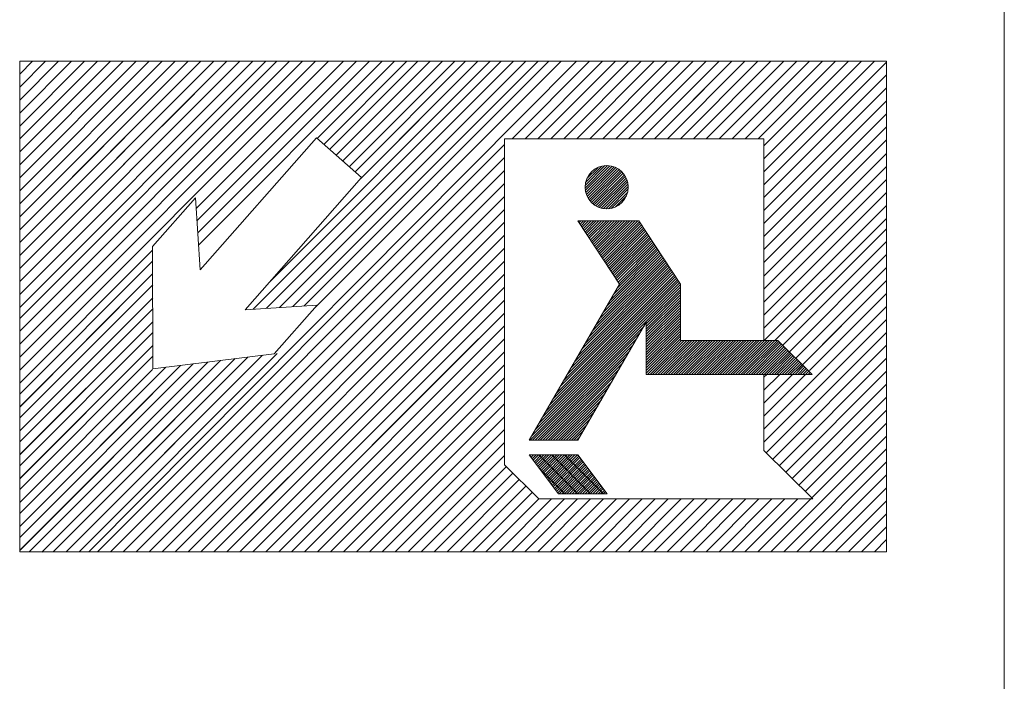
# Model space of a CAD drawing. Units: millimetres. Extents: x 82766 to 119367, y -3669 to 9684.
# Drawn here: x 109328 to 109634, y 1037 to 1243 of the extents above; entities that cross this region are included whole.
import ezdxf

# ---------------------------------------------------------------- set-up
doc = ezdxf.new("R2010")
doc.units = ezdxf.units.MM
doc.layers.add('A-DETL-THIN', color=151, linetype='Continuous', lineweight=9)
doc.layers.add('G-ANNO-SCHD', color=93, linetype='Continuous', lineweight=9)

msp = doc.modelspace()

# ---------------------------------------------------------------- linework, layer by layer
at = {"layer": 'A-DETL-THIN'}
msp.add_line((109634.36703, 1287.49551), (109634.36703, 1033.27676), dxfattribs=at)
at = {"layer": 'G-ANNO-SCHD', "linetype": 'Continuous', "ltscale": 0.01}
for p, q in [((109327.96055, 1157.75034), (109400.50146, 1230.29126)), ((109327.96055, 1153.72029), (109404.53151, 1230.29126)), ((109327.96055, 1226.2612), (109331.9906, 1230.29126)), ((109327.96055, 1222.23115), (109336.02065, 1230.29126)), ((109327.96055, 1218.2011), (109340.0507, 1230.29126)), ((109327.96055, 1214.17105), (109344.08075, 1230.29126)), ((109327.96055, 1210.141), (109348.1108, 1230.29126)), ((109327.96055, 1206.11095), (109352.14085, 1230.29126)), ((109327.96055, 1202.0809), (109356.1709, 1230.29126)), ((109327.96055, 1198.05085), (109360.20095, 1230.29126)), ((109327.96055, 1194.0208), (109364.231, 1230.29126)), ((109327.96055, 1189.99075), (109368.26106, 1230.29126)), ((109327.96055, 1185.96069), (109372.29111, 1230.29126)), ((109327.96055, 1181.93064), (109376.32116, 1230.29126)), ((109327.96055, 1226.2612), (109331.9906, 1230.29126)), ((109327.96055, 1177.90059), (109380.35121, 1230.29126)), ((109327.96055, 1173.87054), (109384.38126, 1230.29126)), ((109327.96055, 1169.84049), (109388.41131, 1230.29126)), ((109327.96055, 1165.81044), (109392.44136, 1230.29126)), ((109327.96055, 1161.78039), (109396.47141, 1230.29126)), ((109327.96055, 1150.31865), (109407.93315, 1230.29126)), ((109327.96055, 1134.19845), (109424.05335, 1230.29126)), ((109327.96055, 1142.25855), (109415.99325, 1230.29126)), ((109327.96055, 1138.2285), (109420.0233, 1230.29126)), ((109328.10326, 1146.43131), (109411.9632, 1230.29126)), ((109349.49865, 1077.71016), (109501.19498, 1230.29126)), ((109372.29111, 1210.141), (109392.44136, 1230.29126)), ((109372.29111, 1206.11095), (109396.47141, 1230.29126)), ((109372.29111, 1202.0809), (109400.50146, 1230.29126)), ((109372.29111, 1198.05085), (109404.53151, 1230.29126)), ((109382.89085, 1184.47028), (109428.71182, 1230.29126)), ((109383.12691, 1180.67629), (109432.74187, 1230.29126)), ((109383.36298, 1176.88231), (109436.77192, 1230.29126)), ((109383.59904, 1173.08832), (109440.80197, 1230.29126)), ((109400.64305, 1153.18147), (109477.75283, 1230.29126)), ((109404.74031, 1153.44034), (109481.59123, 1230.29126)), ((109405.38122, 1161.27979), (109474.39269, 1230.29126)), ((109408.84075, 1153.69941), (109485.43259, 1230.29126)), ((109412.93801, 1153.95829), (109489.27098, 1230.29126)), ((109416.52478, 1154.18491), (109492.63113, 1230.29126)), ((109419.68489, 1153.50662), (109496.46952, 1230.29126)), ((109420.56413, 1206.21632), (109444.63907, 1230.29126)), ((109422.60956, 1204.42336), (109448.47746, 1230.29126)), ((109424.40014, 1202.85379), (109451.83761, 1230.29126)), ((109426.44557, 1201.06083), (109455.676, 1230.29126)), ((109428.49259, 1199.26648), (109459.51736, 1230.29126)), ((109430.53802, 1197.47352), (109463.35575, 1230.29126)), ((109432.3286, 1195.90395), (109466.7159, 1230.29126)), ((109434.07054, 1193.8075), (109470.55429, 1230.29126)), ((109446.08772, 1205.82468), (109470.55429, 1230.29126)), ((109481.1839, 1206.19237), (109505.28279, 1230.29126)), ((109485.21395, 1206.19237), (109509.31284, 1230.29126)), ((109489.244, 1206.19237), (109513.34289, 1230.29126)), ((109493.27405, 1206.19237), (109517.37294, 1230.29126)), ((109497.30411, 1206.19237), (109521.40299, 1230.29126)), ((109501.33416, 1206.19237), (109525.43305, 1230.29126)), ((109505.36421, 1206.19237), (109529.4631, 1230.29126)), ((109509.39426, 1206.19237), (109533.49315, 1230.29126)), ((109513.42431, 1206.19237), (109537.5232, 1230.29126)), ((109517.45436, 1206.19237), (109541.55325, 1230.29126)), ((109521.48441, 1206.19237), (109545.5833, 1230.29126)), ((109525.51446, 1206.19237), (109549.61335, 1230.29126)), ((109529.54451, 1206.19237), (109553.6434, 1230.29126)), ((109532.32649, 1213.00439), (109549.61335, 1230.29126)), ((109533.57457, 1206.19237), (109557.67345, 1230.29126)), ((109537.60462, 1206.19237), (109561.7035, 1230.29126)), ((109541.63467, 1206.19237), (109565.73356, 1230.29126)), ((109545.66472, 1206.19237), (109569.76361, 1230.29126)), ((109548.44669, 1213.00439), (109565.73356, 1230.29126)), ((109549.69477, 1206.19237), (109573.79366, 1230.29126)), ((109553.72482, 1206.19237), (109577.82371, 1230.29126)), ((109557.75487, 1206.19237), (109581.85376, 1230.29126)), ((109559.57195, 1203.97939), (109585.88381, 1230.29126)), ((109559.57195, 1199.94934), (109589.91386, 1230.29126)), ((109559.57195, 1195.91929), (109593.94391, 1230.29126)), ((109559.57195, 1191.88924), (109597.72249, 1230.03978)), ((109559.57195, 1187.85919), (109597.72249, 1226.00973)), ((109559.57195, 1183.82914), (109597.72249, 1221.97968)), ((109559.57195, 1179.79909), (109597.72249, 1217.94963)), ((109559.57195, 1179.79909), (109597.72249, 1217.94963)), ((109559.57195, 1175.76904), (109597.72249, 1213.91958)), ((109327.96055, 1177.90059), (109360.63028, 1210.57032)), ((109559.57195, 1171.73898), (109597.72249, 1209.88953)), ((109327.96055, 1173.87054), (109360.63028, 1206.54027)), ((109352.14085, 1077.71016), (109478.80093, 1204.37023)), ((109382.89085, 1184.47028), (109404.96084, 1206.54027)), ((109434.35383, 1194.1287), (109420.29773, 1206.44984)), ((109559.57195, 1167.70893), (109597.72249, 1205.85948)), ((109327.96055, 1169.84049), (109360.63028, 1202.51022)), ((109559.57195, 1163.42741), (109597.72249, 1201.57795)), ((109327.96055, 1165.81044), (109360.63028, 1198.48017)), ((109356.1709, 1077.71016), (109478.80093, 1200.34018)), ((109360.20095, 1077.71016), (109478.80093, 1196.31013)), ((109503.90621, 1190.83024), (109510.90728, 1197.83132)), ((109503.92224, 1191.65228), (109510.08524, 1197.81529)), ((109503.97738, 1190.09541), (109511.64212, 1197.76014)), ((109504.0684, 1192.60446), (109509.13307, 1197.66913)), ((109504.11452, 1189.42654), (109512.31099, 1197.623)), ((109504.30541, 1188.81141), (109512.92611, 1197.43212)), ((109504.46425, 1193.80631), (109507.93121, 1197.27328)), ((109504.54239, 1188.24239), (109513.49514, 1197.19513)), ((109504.82048, 1187.71446), (109514.02306, 1196.91705)), ((109505.13638, 1187.22435), (109514.51317, 1196.60114)), ((109505.48801, 1186.76998), (109514.96754, 1196.24951)), ((109505.87422, 1186.35018), (109515.38735, 1195.8633)), ((109506.29464, 1185.96458), (109515.77294, 1195.44288)), ((109506.74964, 1185.61358), (109516.12395, 1194.98788)), ((109559.57195, 1159.39736), (109597.72249, 1197.5479)), ((109327.96055, 1161.78039), (109360.63028, 1194.45012)), ((109364.231, 1077.71016), (109478.80093, 1192.28008)), ((109507.24041, 1185.29833), (109516.43919, 1194.49712)), ((109507.76904, 1185.02095), (109516.71657, 1193.96849)), ((109508.33884, 1184.78475), (109516.95278, 1193.39868)), ((109508.95486, 1184.59475), (109517.14277, 1192.78267)), ((109509.62478, 1184.45867), (109517.27886, 1192.11274)), ((109559.57195, 1155.36731), (109597.72249, 1193.51785)), ((109559.57195, 1155.36731), (109597.72249, 1193.51785)), ((109510.36096, 1184.38883), (109517.34869, 1191.37656)), ((109511.18486, 1184.40672), (109517.3308, 1190.55267)), ((109512.14004, 1184.5559), (109517.18163, 1189.59748)), ((109559.57195, 1151.33726), (109597.72249, 1189.4878)), ((109368.26106, 1077.71016), (109478.80093, 1188.25003)), ((109513.34897, 1184.95881), (109516.77872, 1188.38856)), ((109372.29111, 1077.71016), (109478.80093, 1184.21998)), ((109559.57195, 1147.30721), (109597.72249, 1185.45775)), ((109376.32116, 1077.71016), (109478.80093, 1180.18992)), ((109501.72144, 1180.58537), (109501.7585, 1180.62243)), ((109502.04032, 1180.09825), (109502.56451, 1180.62243)), ((109502.35921, 1179.61112), (109503.37052, 1180.62243)), ((109502.67809, 1179.12399), (109504.17653, 1180.62243)), ((109502.99697, 1178.63686), (109504.98254, 1180.62243)), ((109503.31585, 1178.14974), (109505.78855, 1180.62243)), ((109503.63474, 1177.66261), (109506.59456, 1180.62243)), ((109503.95362, 1177.17548), (109507.40057, 1180.62243)), ((109504.2725, 1176.68836), (109508.20658, 1180.62243)), ((109504.59139, 1176.20123), (109509.01259, 1180.62243)), ((109504.91027, 1175.7141), (109509.8186, 1180.62243)), ((109505.22915, 1175.22697), (109510.62461, 1180.62243)), ((109505.54804, 1174.73985), (109511.43062, 1180.62243)), ((109505.86692, 1174.25272), (109512.23663, 1180.62243)), ((109506.1858, 1173.76559), (109513.04264, 1180.62243)), ((109506.50468, 1173.27847), (109513.84865, 1180.62243)), ((109506.82357, 1172.79134), (109514.65466, 1180.62243)), ((109507.14245, 1172.30421), (109515.46067, 1180.62243)), ((109507.46133, 1171.81708), (109516.26668, 1180.62243)), ((109507.78022, 1171.32996), (109517.07269, 1180.62243)), ((109508.0991, 1170.84283), (109517.8787, 1180.62243)), ((109508.41798, 1170.3557), (109518.68471, 1180.62243)), ((109508.73687, 1169.86858), (109519.49072, 1180.62243)), ((109509.05575, 1169.38145), (109520.29673, 1180.62243)), ((109509.37463, 1168.89432), (109520.84072, 1180.36041)), ((109509.69352, 1168.40719), (109521.1596, 1179.87328)), ((109559.57195, 1143.27715), (109597.72249, 1181.4277)), ((109510.0124, 1167.92007), (109521.47849, 1179.38616)), ((109510.33128, 1167.43294), (109521.79737, 1178.89903)), ((109510.65016, 1166.94581), (109522.11625, 1178.4119)), ((109510.96905, 1166.45869), (109522.43514, 1177.92477)), ((109511.28793, 1165.97156), (109522.75402, 1177.43765)), ((109511.60681, 1165.48443), (109523.0729, 1176.95052)), ((109562.99375, 1143.48122), (109597.72249, 1178.20996)), ((109327.96055, 1142.25855), (109360.63028, 1174.92828)), ((109380.35121, 1077.71016), (109478.80093, 1176.15987)), ((109511.9257, 1164.9973), (109523.39179, 1176.46339)), ((109512.24458, 1164.51018), (109523.71067, 1175.97627)), ((109512.56346, 1164.02305), (109524.02955, 1175.48914)), ((109512.88235, 1163.53592), (109524.34843, 1175.00201)), ((109513.20123, 1163.0488), (109524.66732, 1174.51488)), ((109513.52011, 1162.56167), (109524.9862, 1174.02776)), ((109513.83899, 1162.07454), (109525.30508, 1173.54063)), ((109565.47554, 1141.93296), (109597.72249, 1174.17991)), ((109327.96055, 1130.1684), (109369.33344, 1171.54129)), ((109327.96055, 1138.2285), (109360.63028, 1170.89823)), ((109384.38126, 1077.71016), (109478.80093, 1172.12982)), ((109510.58926, 1153.98874), (109527.21838, 1170.61787)), ((109511.69689, 1155.90239), (109526.8995, 1171.10499)), ((109512.80453, 1157.81603), (109526.58062, 1171.59212)), ((109513.91217, 1159.72968), (109526.26173, 1172.07925)), ((109514.15788, 1161.58741), (109525.62397, 1173.0535)), ((109514.47676, 1161.10029), (109525.94285, 1172.56638)), ((109327.96055, 1126.76676), (109369.33688, 1168.1431)), ((109398.08308, 1087.38192), (109478.80093, 1168.09977)), ((109503.94344, 1142.50686), (109529.13168, 1167.6951)), ((109505.05107, 1144.42051), (109528.8128, 1168.18223)), ((109506.15871, 1146.33415), (109528.49391, 1168.66936)), ((109507.26635, 1148.2478), (109528.17503, 1169.15649)), ((109508.37398, 1150.16145), (109527.85615, 1169.64361)), ((109509.48162, 1152.07509), (109527.53727, 1170.13074)), ((109567.49176, 1139.91913), (109597.72249, 1170.14986)), ((109585.88381, 1158.31118), (109597.72249, 1170.14986)), ((109497.29762, 1131.02498), (109531.04498, 1164.77234)), ((109498.40525, 1132.93863), (109530.7261, 1165.25947)), ((109499.51289, 1134.85227), (109530.40721, 1165.7466)), ((109500.62053, 1136.76592), (109530.08833, 1166.23372)), ((109501.72816, 1138.67957), (109529.76945, 1166.72085)), ((109502.8358, 1140.59321), (109529.45056, 1167.20798)), ((109569.50798, 1137.90529), (109597.72249, 1166.11981)), ((109327.96806, 1122.74422), (109369.34095, 1164.11712)), ((109328.10326, 1122.87942), (109369.34095, 1164.11712)), ((109402.11313, 1087.38192), (109478.80093, 1164.06972)), ((109489.54416, 1117.62945), (109533.27716, 1161.36245)), ((109490.6518, 1119.5431), (109532.95828, 1161.84958)), ((109491.75944, 1121.45675), (109532.63939, 1162.33671)), ((109492.86707, 1123.37039), (109532.32051, 1162.82383)), ((109493.97471, 1125.28404), (109532.00163, 1163.31096)), ((109495.08235, 1127.19769), (109531.68274, 1163.79809)), ((109496.18998, 1129.11133), (109531.36386, 1164.28521)), ((109569.76361, 1134.13087), (109597.72249, 1162.08976)), ((109577.82371, 1142.19097), (109597.72249, 1162.08976)), ((109327.96806, 1119.34259), (109369.34439, 1160.71892)), ((109396.47141, 1077.71016), (109478.80093, 1160.03967)), ((109487.32889, 1113.80216), (109533.57017, 1160.04344)), ((109488.43653, 1115.71581), (109533.57017, 1160.84945)), ((109522.94584, 1148.6131), (109533.57017, 1159.23743)), ((109522.94584, 1147.80709), (109533.57017, 1158.43142)), ((109327.97557, 1115.32005), (109369.34847, 1156.69295)), ((109328.11077, 1115.45525), (109369.34847, 1156.69295)), ((109400.50146, 1077.71016), (109478.80093, 1156.00962)), ((109522.94584, 1147.00108), (109533.57017, 1157.62541)), ((109522.94584, 1146.19507), (109533.57017, 1156.8194)), ((109522.94584, 1145.38906), (109533.57017, 1156.01339)), ((109522.94584, 1144.58305), (109533.57017, 1155.20738)), ((109573.79366, 1134.13087), (109597.72249, 1158.0597)), ((109327.97557, 1111.91842), (109369.35191, 1153.29475)), ((109522.94584, 1143.77704), (109533.57017, 1154.40137)), ((109522.94584, 1142.97103), (109533.57017, 1153.59536)), ((109522.94584, 1142.16502), (109533.57017, 1152.78935)), ((109559.57195, 1115.87911), (109597.72249, 1154.02965)), ((109327.98309, 1107.89588), (109369.35598, 1149.26878)), ((109328.11829, 1108.03108), (109369.35598, 1149.26878)), ((109396.47141, 1077.71016), (109470.74082, 1151.97957)), ((109404.53151, 1077.71016), (109478.80093, 1151.97957)), ((109404.53151, 1077.71016), (109478.80093, 1151.97957)), ((109522.94584, 1141.35901), (109533.57017, 1151.98334)), ((109522.94584, 1140.553), (109533.57017, 1151.17733)), ((109522.94584, 1139.74699), (109533.57017, 1150.37132)), ((109522.94584, 1138.94098), (109533.57017, 1149.56531)), ((109559.57195, 1111.84906), (109597.72249, 1149.9996)), ((109408.56157, 1077.71016), (109478.80093, 1147.94952)), ((109486.8823, 1112.54956), (109522.25627, 1147.92353)), ((109487.54266, 1112.40391), (109521.14863, 1146.00988)), ((109522.94584, 1138.13497), (109533.57017, 1148.7593)), ((109522.94584, 1137.32896), (109533.57017, 1147.95329)), ((109522.94584, 1136.52295), (109533.57017, 1147.14728)), ((109522.94584, 1135.71694), (109533.57017, 1146.34127)), ((109560.26099, 1108.50805), (109597.72249, 1145.96955)), ((109569.76361, 1118.01067), (109597.72249, 1145.96955)), ((109585.88381, 1134.13087), (109597.72249, 1145.96955)), ((109327.98309, 1104.49425), (109369.35942, 1145.87058)), ((109404.53151, 1077.71016), (109470.74082, 1143.91947)), ((109412.59162, 1077.71016), (109478.80093, 1143.91947)), ((109488.34867, 1112.40391), (109520.04099, 1144.09624)), ((109522.94584, 1134.91093), (109533.57017, 1145.53526)), ((109522.94584, 1134.10492), (109533.57017, 1144.72925)), ((109522.94584, 1133.29891), (109533.57017, 1143.92324)), ((109523.32239, 1132.86945), (109533.93416, 1143.48122)), ((109524.12841, 1132.86945), (109534.74018, 1143.48122)), ((109524.93442, 1132.86945), (109535.54619, 1143.48122)), ((109525.74043, 1132.86945), (109536.3522, 1143.48122)), ((109526.54644, 1132.86945), (109537.15821, 1143.48122)), ((109527.35245, 1132.86945), (109537.96422, 1143.48122)), ((109528.15846, 1132.86945), (109538.77023, 1143.48122)), ((109528.96447, 1132.86945), (109539.57624, 1143.48122)), ((109529.77048, 1132.86945), (109540.38225, 1143.48122)), ((109530.57649, 1132.86945), (109541.18826, 1143.48122)), ((109531.3825, 1132.86945), (109541.99427, 1143.48122)), ((109532.18851, 1132.86945), (109542.80028, 1143.48122)), ((109532.99452, 1132.86945), (109543.60629, 1143.48122)), ((109533.80053, 1132.86945), (109544.4123, 1143.48122)), ((109534.60654, 1132.86945), (109545.21831, 1143.48122)), ((109535.41255, 1132.86945), (109546.02432, 1143.48122)), ((109536.21856, 1132.86945), (109546.83033, 1143.48122)), ((109537.02457, 1132.86945), (109547.63634, 1143.48122)), ((109537.83058, 1132.86945), (109548.44235, 1143.48122)), ((109538.63659, 1132.86945), (109549.24836, 1143.48122)), ((109539.4426, 1132.86945), (109550.05437, 1143.48122)), ((109540.24861, 1132.86945), (109550.86038, 1143.48122)), ((109541.05462, 1132.86945), (109551.66639, 1143.48122)), ((109541.86063, 1132.86945), (109552.4724, 1143.48122)), ((109542.66664, 1132.86945), (109553.27841, 1143.48122)), ((109543.47265, 1132.86945), (109554.08442, 1143.48122)), ((109544.27866, 1132.86945), (109554.89043, 1143.48122)), ((109545.08467, 1132.86945), (109555.69644, 1143.48122)), ((109545.89068, 1132.86945), (109556.50245, 1143.48122)), ((109546.69669, 1132.86945), (109557.30846, 1143.48122)), ((109547.5027, 1132.86945), (109558.11447, 1143.48122)), ((109548.30871, 1132.86945), (109558.92048, 1143.48122)), ((109549.11472, 1132.86945), (109559.72649, 1143.48122)), ((109549.92073, 1132.86945), (109560.5325, 1143.48122)), ((109550.72674, 1132.86945), (109561.33851, 1143.48122)), ((109551.53275, 1132.86945), (109562.14452, 1143.48122)), ((109552.33876, 1132.86945), (109562.95053, 1143.48122)), ((109553.14477, 1132.86945), (109563.75654, 1143.48122)), ((109553.95078, 1132.86945), (109564.24419, 1143.16286)), ((109327.96055, 1100.44165), (109369.33344, 1141.81455)), ((109328.1258, 1100.60691), (109369.3635, 1141.8446)), ((109416.62167, 1077.71016), (109478.80093, 1139.88941)), ((109489.15468, 1112.40391), (109518.93336, 1142.18259)), ((109489.96069, 1112.40391), (109517.82572, 1140.26894)), ((109554.75679, 1132.86945), (109564.64743, 1142.76009)), ((109555.5628, 1132.86945), (109565.05068, 1142.35733)), ((109556.36881, 1132.86945), (109565.45392, 1141.95456)), ((109557.17482, 1132.86945), (109565.85716, 1141.55179)), ((109557.98083, 1132.86945), (109566.26041, 1141.14903)), ((109558.78684, 1132.86945), (109566.66365, 1140.74626)), ((109559.59285, 1132.86945), (109567.06689, 1140.34349)), ((109560.39886, 1132.86945), (109567.47014, 1139.94072)), ((109562.28629, 1106.5033), (109597.72249, 1141.9395)), ((109327.96055, 1097.04002), (109369.33688, 1138.41635)), ((109330.92574, 1077.71016), (109390.42507, 1137.20948)), ((109334.82059, 1077.57496), (109395.03015, 1137.78452)), ((109338.35743, 1077.71016), (109398.91716, 1138.26989)), ((109342.38748, 1077.71016), (109403.52224, 1138.84492)), ((109346.41753, 1077.71016), (109408.12733, 1139.41996)), ((109490.7667, 1112.40391), (109516.71809, 1138.3553)), ((109561.20487, 1132.86945), (109567.87338, 1139.53796)), ((109562.01088, 1132.86945), (109568.27662, 1139.13519)), ((109562.81689, 1132.86945), (109568.67987, 1138.73242)), ((109563.62291, 1132.86945), (109569.08311, 1138.32966)), ((109564.31158, 1104.49854), (109597.72249, 1137.90945)), ((109564.42892, 1132.86945), (109569.48635, 1137.92689)), ((109565.23493, 1132.86945), (109569.8896, 1137.52412)), ((109566.04094, 1132.86945), (109570.29284, 1137.12136)), ((109327.96806, 1089.61585), (109373.44088, 1135.08867)), ((109327.96806, 1093.01748), (109369.34095, 1134.39038)), ((109327.97557, 1082.19167), (109381.93297, 1136.14908)), ((109327.97557, 1085.59331), (109378.04597, 1135.66371)), ((109327.98309, 1078.16914), (109386.53806, 1136.72411)), ((109328.10326, 1093.15268), (109369.34095, 1134.39038)), ((109420.65172, 1077.71016), (109478.80093, 1135.85936)), ((109491.57271, 1112.40391), (109515.61045, 1136.44165)), ((109492.37872, 1112.40391), (109514.50281, 1134.528)), ((109566.33687, 1102.49378), (109597.72249, 1133.8794)), ((109566.84695, 1132.86945), (109570.69609, 1136.71859)), ((109567.65296, 1132.86945), (109571.09933, 1136.31582)), ((109568.45897, 1132.86945), (109571.50257, 1135.91306)), ((109569.26498, 1132.86945), (109571.90582, 1135.51029)), ((109570.07099, 1132.86945), (109572.30906, 1135.10752)), ((109570.877, 1132.86945), (109572.7123, 1134.70476)), ((109571.68301, 1132.86945), (109573.11555, 1134.30199)), ((109572.48902, 1132.86945), (109573.51879, 1133.89922)), ((109424.68177, 1077.71016), (109478.80093, 1131.82931)), ((109493.18473, 1112.40391), (109513.39518, 1132.61436)), ((109493.99074, 1112.40391), (109512.28754, 1130.70071)), ((109559.57195, 1119.90916), (109572.53224, 1132.86945)), ((109559.57195, 1123.93921), (109568.50219, 1132.86945)), ((109559.57195, 1127.96926), (109564.47214, 1132.86945)), ((109559.57195, 1131.99931), (109560.44208, 1132.86945)), ((109559.57195, 1115.87911), (109576.00481, 1132.31197)), ((109559.57195, 1131.99931), (109559.88461, 1132.31197)), ((109573.29503, 1132.86945), (109573.92203, 1133.49646)), ((109574.10104, 1132.86945), (109574.32528, 1133.09369)), ((109428.71182, 1077.71016), (109478.80093, 1127.79926)), ((109494.79675, 1112.40391), (109511.1799, 1128.78706)), ((109568.36216, 1100.48902), (109597.72249, 1129.84935)), ((109585.88381, 1118.01067), (109597.72249, 1129.84935)), ((109328.11077, 1085.72851), (109369.34847, 1126.96621)), ((109495.60276, 1112.40391), (109510.07227, 1126.87342)), ((109496.40877, 1112.40391), (109508.96463, 1124.95977)), ((109570.38746, 1098.48426), (109597.72249, 1125.8193)), ((109432.74187, 1077.71016), (109478.80093, 1123.76921)), ((109497.21478, 1112.40391), (109507.85699, 1123.04612)), ((109572.41275, 1096.4795), (109597.72249, 1121.78925)), ((109577.82371, 1101.89046), (109597.72249, 1121.78925)), ((109328.11829, 1078.30434), (109369.35598, 1119.54203)), ((109334.95579, 1077.71016), (109376.19349, 1118.94785)), ((109436.77192, 1077.71016), (109478.80093, 1119.73916)), ((109436.77192, 1077.71016), (109478.80093, 1119.73916)), ((109498.02079, 1112.40391), (109506.74936, 1121.13248)), ((109498.8268, 1112.40391), (109505.64172, 1119.21883)), ((109440.80197, 1077.71016), (109478.80093, 1115.70911)), ((109499.63281, 1112.40391), (109504.53408, 1117.30518)), ((109500.43882, 1112.40391), (109503.42645, 1115.39154)), ((109557.67345, 1077.71016), (109597.72249, 1117.75919)), ((109501.24483, 1112.40391), (109502.31881, 1113.47789)), ((109561.7035, 1077.71016), (109597.72249, 1113.72914)), ((109334.95579, 1077.71016), (109369.3635, 1112.11786)), ((109342.38748, 1077.71016), (109376.201, 1111.52368)), ((109444.83202, 1077.71016), (109478.80093, 1111.67906)), ((109565.73356, 1077.71016), (109597.72249, 1109.69909)), ((109448.86208, 1077.71016), (109478.80093, 1107.64901)), ((109486.73625, 1107.56745), (109487.02483, 1107.85603)), ((109487.08192, 1107.10711), (109487.83084, 1107.85603)), ((109487.42759, 1106.64677), (109488.63685, 1107.85603)), ((109487.77325, 1106.18642), (109489.44286, 1107.85603)), ((109488.11892, 1105.72608), (109490.24887, 1107.85603)), ((109488.46459, 1105.26573), (109491.05488, 1107.85603)), ((109488.81025, 1104.80539), (109491.86089, 1107.85603)), ((109489.15592, 1104.34505), (109492.6669, 1107.85603)), ((109501.61375, 1095.72827), (109489.48599, 1107.85603)), ((109489.50158, 1103.8847), (109493.47291, 1107.85603)), ((109489.84725, 1103.42436), (109494.27892, 1107.85603)), ((109490.19292, 1102.96401), (109495.08493, 1107.85603)), ((109490.53858, 1102.50367), (109495.89094, 1107.85603)), ((109490.88425, 1102.04333), (109496.69695, 1107.85603)), ((109491.22991, 1101.58298), (109497.50296, 1107.85603)), ((109491.57558, 1101.12264), (109498.30897, 1107.85603)), ((109491.92125, 1100.66229), (109499.11498, 1107.85603)), ((109492.26691, 1100.20195), (109499.92099, 1107.85603)), ((109492.61258, 1099.7416), (109500.727, 1107.85603)), ((109492.95824, 1099.28126), (109501.53301, 1107.85603)), ((109493.30391, 1098.82092), (109501.97244, 1107.48945)), ((109505.6438, 1095.72827), (109493.51604, 1107.85603)), ((109493.64958, 1098.36057), (109502.31811, 1107.0291)), ((109493.99524, 1097.90023), (109502.66377, 1106.56876)), ((109509.67385, 1095.72827), (109497.54609, 1107.85603)), ((109502.06202, 1107.37016), (109501.57614, 1107.85603)), ((109452.89213, 1077.71016), (109479.36842, 1104.18645)), ((109497.5837, 1095.72827), (109489.72559, 1103.58638)), ((109494.34091, 1097.43988), (109503.00944, 1106.10842)), ((109494.68658, 1096.97954), (109503.35511, 1105.64807)), ((109495.03224, 1096.5192), (109503.70077, 1105.18773)), ((109495.37791, 1096.05885), (109504.04644, 1104.72738)), ((109495.85334, 1095.72827), (109504.3921, 1104.26704)), ((109496.65935, 1095.72827), (109504.73777, 1103.8067)), ((109497.46536, 1095.72827), (109505.08344, 1103.34635)), ((109569.76361, 1077.71016), (109597.72249, 1105.66904)), ((109585.88381, 1093.83036), (109597.72249, 1105.66904)), ((109388.41131, 1077.71016), (109411.6562, 1100.95504)), ((109392.44136, 1077.71016), (109415.68625, 1100.95504)), ((109396.47141, 1077.71016), (109419.7163, 1100.95504)), ((109404.53151, 1077.71016), (109427.7764, 1100.95504)), ((109456.92218, 1077.71016), (109481.39372, 1102.1817)), ((109460.95223, 1077.71016), (109483.41901, 1100.17694)), ((109498.27137, 1095.72827), (109505.4291, 1102.88601)), ((109499.07738, 1095.72827), (109505.77477, 1102.42566)), ((109499.88339, 1095.72827), (109506.12044, 1101.96532)), ((109500.6894, 1095.72827), (109506.4661, 1101.50497)), ((109501.49541, 1095.72827), (109506.81177, 1101.04463)), ((109502.30142, 1095.72827), (109507.15743, 1100.58429)), ((109503.10743, 1095.72827), (109507.5031, 1100.12394)), ((109573.79366, 1077.71016), (109597.72249, 1101.63899)), ((109464.98228, 1077.71016), (109485.4443, 1098.17218)), ((109503.91344, 1095.72827), (109507.84877, 1099.6636)), ((109504.71945, 1095.72827), (109508.19443, 1099.20325)), ((109505.52546, 1095.72827), (109508.5401, 1098.74291)), ((109506.33147, 1095.72827), (109508.88576, 1098.28257)), ((109507.13748, 1095.72827), (109509.23143, 1097.82222)), ((109507.94349, 1095.72827), (109509.5771, 1097.36188)), ((109577.82371, 1077.71016), (109597.72249, 1097.60894)), ((109469.01233, 1077.71016), (109487.46959, 1096.16742)), ((109469.01233, 1077.71016), (109485.44519, 1094.14302)), ((109473.04238, 1077.71016), (109489.47525, 1094.14302)), ((109477.07243, 1077.71016), (109493.5053, 1094.14302)), ((109481.10248, 1077.71016), (109497.53535, 1094.14302)), ((109485.13254, 1077.71016), (109501.5654, 1094.14302)), ((109489.16259, 1077.71016), (109505.59545, 1094.14302)), ((109489.16259, 1077.71016), (109505.59545, 1094.14302)), ((109493.19264, 1077.71016), (109509.6255, 1094.14302)), ((109497.22269, 1077.71016), (109513.65555, 1094.14302)), ((109501.25274, 1077.71016), (109517.6856, 1094.14302)), ((109505.28279, 1077.71016), (109521.71565, 1094.14302)), ((109508.7495, 1095.72827), (109509.92276, 1096.90153)), ((109509.31284, 1077.71016), (109525.7457, 1094.14302)), ((109509.55551, 1095.72827), (109510.26843, 1096.44119)), ((109510.36152, 1095.72827), (109510.61409, 1095.98085)), ((109513.34289, 1077.71016), (109529.77576, 1094.14302)), ((109517.37294, 1077.71016), (109533.80581, 1094.14302)), ((109521.40299, 1077.71016), (109537.83586, 1094.14302)), ((109521.40299, 1077.71016), (109537.83586, 1094.14302)), ((109525.43305, 1077.71016), (109541.86591, 1094.14302)), ((109529.4631, 1077.71016), (109545.89596, 1094.14302)), ((109533.49315, 1077.71016), (109549.92601, 1094.14302)), ((109537.5232, 1077.71016), (109553.95606, 1094.14302)), ((109541.55325, 1077.71016), (109557.98611, 1094.14302)), ((109545.5833, 1077.71016), (109562.01616, 1094.14302)), ((109549.61335, 1077.71016), (109566.04621, 1094.14302)), ((109553.6434, 1077.71016), (109570.07627, 1094.14302)), ((109581.85376, 1077.71016), (109597.72249, 1093.57889)), ((109585.88381, 1077.71016), (109597.72249, 1089.54884)), ((109589.91386, 1077.71016), (109597.72249, 1085.51879)), ((109589.91386, 1077.71016), (109597.72249, 1085.51879)), ((109593.94391, 1077.71016), (109597.72249, 1081.48874))]:
    msp.add_line(p, q, dxfattribs=at)
at = {"layer": 'G-ANNO-SCHD', "linetype": 'Continuous', "ltscale": 0.015}
for p, q in [((109327.96055, 1230.29126), (109327.96055, 1077.71016)), ((109327.96055, 1230.29126), (109597.72249, 1230.29126)), ((109432.74187, 1230.29126), (109597.72249, 1230.29126)), ((109597.72249, 1230.29126), (109597.72249, 1077.71016)), ((109420.29773, 1206.44984), (109384.07837, 1165.38463)), ((109559.57195, 1206.19237), (109478.80093, 1206.19237)), ((109478.80093, 1206.19237), (109478.80093, 1104.7482)), ((109559.57195, 1143.48122), (109559.57195, 1206.19237)), ((109434.35383, 1194.1287), (109398.09663, 1153.02058)), ((109382.68402, 1187.79428), (109369.33231, 1172.65622)), ((109384.07837, 1165.38463), (109382.68402, 1187.79428)), ((109501.69718, 1180.62243), (109514.59815, 1160.91485)), ((109520.6692, 1180.62243), (109501.69718, 1180.62243)), ((109520.6692, 1180.62243), (109533.57017, 1160.91485)), ((109369.33231, 1172.65622), (109369.37085, 1134.58045)), ((109514.59815, 1160.91485), (109486.51957, 1112.40391)), ((109533.57017, 1160.91485), (109533.57017, 1143.48122)), ((109398.09663, 1153.02058), (109420.50493, 1154.43638)), ((109420.50493, 1154.43638), (109407.15322, 1139.29832)), ((109522.94584, 1149.11489), (109501.69718, 1112.40391)), ((109522.94584, 1149.11489), (109522.94584, 1132.86945)), ((109533.57017, 1143.48122), (109563.92545, 1143.48122)), ((109563.92545, 1143.48122), (109574.54978, 1132.86945)), ((109407.15322, 1139.29832), (109369.37085, 1134.58045)), ((109522.98311, 1132.86945), (109522.94584, 1132.90673)), ((109522.98311, 1132.86945), (109522.94584, 1132.90673)), ((109574.54978, 1132.86945), (109522.94584, 1132.86945)), ((109559.57195, 1109.19011), (109559.57195, 1132.86945)), ((109560.30608, 1132.86945), (109573.99022, 1132.86945)), ((109486.51957, 1112.40391), (109501.69718, 1112.40391)), ((109487.02794, 1112.40391), (109486.70594, 1112.72591)), ((109486.51957, 1107.85603), (109501.69718, 1107.85603)), ((109486.51957, 1107.85603), (109495.62614, 1095.72827)), ((109501.69718, 1107.85603), (109510.80375, 1095.72827)), ((109559.57195, 1109.19011), (109574.77316, 1094.14302)), ((109489.51473, 1094.14302), (109478.80093, 1104.7482)), ((109489.51473, 1094.14302), (109574.77316, 1094.14302)), ((109495.64348, 1095.72827), (109495.57386, 1095.79789)), ((109495.64348, 1095.72827), (109495.57386, 1095.79789)), ((109510.80375, 1095.72827), (109495.62614, 1095.72827)), ((109327.96055, 1077.71016), (109597.72249, 1077.71016))]:
    msp.add_line(p, q, dxfattribs=at)
msp.add_circle((109510.62717, 1191.11036), 6.72679, dxfattribs=at)

doc.saveas('drawing.dxf')
